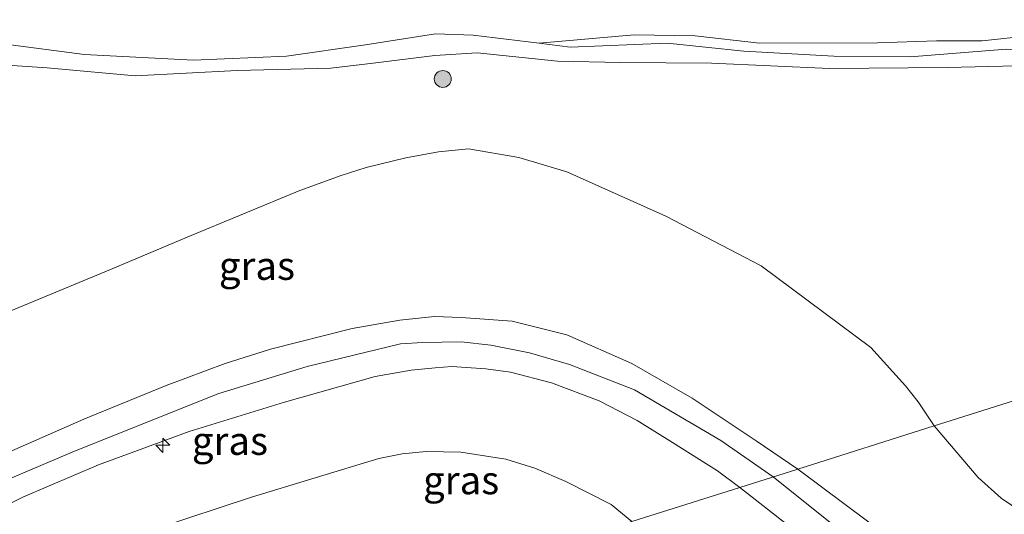
# Model space of a CAD drawing. Units: metres. Extents: x 201586 to 210004, y 506248 to 512503.
# Drawn here: x 204094 to 204182, y 507518 to 507562 of the extents above; entities that cross this region are included whole.
import ezdxf
from ezdxf.enums import TextEntityAlignment as Align

# ---------------------------------------------------------------- set-up
doc = ezdxf.new("R2010")
doc.units = ezdxf.units.M
doc.layers.get('0').update_dxf_attribs({"lineweight": 25})
for name, color, linetype, lineweight in [('B-ME-AL-OVERIG-S-B1', 7, 'Continuous', 18), ('B-ME-GR-BOOM-S-B1', 93, 'Continuous', 18), ('B-ME-GW-KRUINLIJN-L-B1', 93, 'Continuous', 18), ('B-ME-GW-TEENLIJN-L-B1', 93, 'Continuous', 18), ('B-ME-IE-GRASLAND-GV-B6', 93, 'Continuous', 18), ('B-ME-IE-GRONDWERKLIJN-GROND_INGERICHT-GV-B6', 253, 'Continuous', 18), ('B-ME-IE-HULPGEOMETRIE-L-B1', 53, 'Continuous', 18)]:
    doc.layers.add(name, color=color, linetype=linetype, lineweight=lineweight)
doc.styles.add('NLCS-ISO', font='NLCS-ISO.TTF')

# ---------------------------------------------------------------- blocks, each defined once
blk = doc.blocks.new('boom')
blk.add_hatch(color=256).paths.add_polyline_path([(-0.75, 0, 1), (0.75, 0, 1)])
blk.add_circle((0, 0), 0.75)
blk = doc.blocks.new('hecto')
for p, q in [((0, 0.625), (-0.625, 0)), ((0, -0.625), (0, 0.625)), ((-0.625, 0), (0.625, 0)), ((0.625, 0), (0, -0.625))]:
    blk.add_line(p, q)

msp = doc.modelspace()

# ---------------------------------------------------------------- linework, layer by layer
at = {"layer": 'B-ME-GW-KRUINLIJN-L-B1'}
for points in [[(204092.6277, 507560.0866, 0.3644), (204099.898, 507559.1598, 0.3137), (204109.5583, 507558.6457, 0.3442), (204117.8134, 507558.9927, 0.4815), (204124.8292, 507559.9954, 0.3597), (204131.0475, 507560.9852, 0.372), (204134.4139, 507560.8557, 0.3352), (204140.2577, 507560.1465, 0.3269), (204143.0124, 507559.8122, 0.323), (204151.6298, 507560.1415, 0.2617), (204158.4474, 507559.4344, 0.2495), (204166.444, 507558.9965, 0.2862), (204173.206, 507558.9519, 0.2617), (204181.7599, 507559.6173, 0.274), (204183.3417, 507559.4753, 0.2862), (204184.9991, 507559.3013, 0.2862), (204186.1587, 507558.569, 0.3475), (204186.2829, 507557.0953, -0.0245)], [(204050.2786, 507498.9173, 2.991), (204057.3214, 507503.3329, 3.022), (204065.4349, 507508.3677, 3.123), (204073.3739, 507513.2236, 3.022), (204081.3422, 507517.8141, 3.101), (204090.72, 507522.7753, 3.046), (204099.8225, 507526.7674, 3.024), (204107.1516, 507529.7784, 2.969), (204112.3891, 507531.727, 2.958), (204116.4025, 507532.9858, 2.958), (204123.6629, 507534.8168, 2.933), (204127.8795, 507535.5513, 2.9625), (204130.9634, 507535.8842, 2.9975), (204133.3523, 507535.8148, 3.101), (204137.8749, 507535.4818, 3.079), (204142.7334, 507534.2537, 3.079), (204148.4858, 507531.715, 3.046), (204153.859, 507528.6461, 3.079), (204159.5378, 507524.8431, 3.112), (204163.2507, 507522.35, 3.1731)], [(204013.423, 507474.985, 3.058), (204035.709, 507488.797, 3.179), (204047.523, 507495.287, 3.129), (204060.331, 507502.96, 3.21), (204079.415, 507514.534, 3.21), (204089.66, 507519.968, 3.21), (204099.009, 507523.931, 3.23), (204111.815, 507529.043, 3.139), (204119.658, 507531.439, 3.088), (204127.949, 507533.449, 3.139), (204129.934, 507533.576, 3.004), (204133.326, 507533.638, 3.057), (204135.983, 507533.348, 3.119), (204139.407, 507532.674, 3.159), (204142.959, 507531.615, 3.129), (204148.719, 507529.371, 3.159), (204156.397, 507524.885, 3.129), (204161.033, 507521.6491, 3.137)], [(204085.0298, 507515.1312, 2.9465), (204094.4734, 507519.8945, 2.9725), (204101.1453, 507522.7244, 3.0185), (204109.1809, 507525.6756, 2.9865), (204117.6466, 507528.2762, 2.9465), (204125.697, 507530.5482, 2.9545), (204128.91, 507531.1101, 2.9805), (204131.0284, 507531.3287, 2.9605), (204132.5062, 507531.4489, 2.9805), (204135.5446, 507531.2503, 3.1125), (204137.7187, 507530.9337, 3.1125), (204141.3758, 507529.9882, 3.1125), (204145.6088, 507528.4012, 3.0645), (204148.9638, 507526.6484, 3.0645), (204152.1023, 507524.7181, 3.0285), (204156.1061, 507522.1785, 3.1005), (204158.0818, 507520.7164, 2.9983)], [(204163.2507, 507522.35, 3.1731), (204171.5337, 507516.1626, 3.0384), (204178.9458, 507510.1856, 2.9304), (204186.5241, 507505.1269, 2.9304), (204193.6523, 507501.1191, 2.9544), (204201.6653, 507497.5981, 3.0024), (204209.7672, 507495.1624, 3.0024), (204220.5298, 507492.483, 2.9904), (204232.9031, 507490.1786, 3.0264), (204243.5644, 507487.9119, 3.0144), (204250.8933, 507486.1929, 3.0984), (204255.9993, 507484.6871, 3.1464), (204264.5806, 507481.5243, 3.1224), (204274.0447, 507478.1431, 3.0744), (204283.3415, 507474.6846, 3.0744), (204293.6203, 507470.8447, 3.0144), (204302.6268, 507467.7174, 3.0144), (204309.6194, 507466.0935, 3.0264), (204314.4695, 507465.3347, 3.0504), (204322.0816, 507464.8744, 3.0744), (204329.7115, 507464.4402, 3.0864)], [(204161.033, 507521.6491, 3.137), (204168.1817, 507515.9384, 3.075), (204176.1246, 507509.293, 3.0125), (204182.8365, 507504.6982, 2.975), (204188.8721, 507501.2298, 2.9438), (204196.8115, 507497.6502, 3.0375), (204204.5203, 507494.7844, 3.0063), (204211.3874, 507492.9187, 3), (204218.9766, 507490.93, 3.0063), (204230.4466, 507488.5199, 3.0688), (204240.7223, 507486.4744, 3.0438), (204249.0922, 507484.5515, 3.0563), (204256.3973, 507482.4377, 3.1188), (204265.3727, 507479.3868, 3.1125), (204273.9372, 507476.0683, 3.1063), (204285.4577, 507471.7142, 3.0625), (204297.6484, 507467.0733, 3.0375), (204304.5568, 507464.9905, 3.0688), (204312.0165, 507463.5573, 3.15), (204320.1504, 507462.7498, 3.1375), (204329.515, 507462.3186, 3.125)], [(204158.0818, 507520.7164, 2.9983), (204165.4438, 507514.9532, 2.9983), (204173.394, 507508.5483, 3.0078), (204177.2508, 507505.6833, 3.0458), (204183.9218, 507501.1764, 3.0363), (204192.3444, 507496.7331, 3.0078), (204200.3552, 507493.5071, 3.0268), (204210.4956, 507490.7226, 3.0363), (204224.2813, 507487.6963, 3.0363), (204236.7753, 507485.2159, 2.9888), (204248.3621, 507482.8687, 3.0268), (204261.4043, 507478.5491, 3.0458), (204275.2907, 507473.2923, 3.0933), (204287.0461, 507468.9256, 3.0838), (204296.5033, 507465.3812, 3.0838), (204303.7029, 507462.9186, 3.1313), (204309.672, 507461.6255, 3.1218), (204316.9487, 507460.7433, 3.1408), (204325.8976, 507460.3414, 3.1123), (204332.592, 507459.8703, 3.0838)]]:
    msp.add_polyline3d(points, dxfattribs=at)
at = {"layer": 'B-ME-GW-TEENLIJN-L-B1'}
for points in [[(204087.6307, 507558.545, -0.0735), (204096.5605, 507557.9587, -0.049), (204104.3755, 507557.2544, 0.001), (204113.455, 507557.7175, 0.0735), (204121.7715, 507557.9203, -0.0368), (204125.5153, 507558.3727, -0.049), (204131.0014, 507559.0616, -0.1225), (204134.7651, 507559.2857, -0.1715), (204141.8909, 507558.544, -0.147), (204147.5028, 507558.4444, -0.1715), (204155.5703, 507558.3681, -0.196), (204166.0577, 507557.8905, -0.196), (204176.5289, 507557.99, -0.1715), (204182.6713, 507558.1532, -0.098), (204184.0302, 507558.0852, -0.049), (204185.1457, 507557.8319, -0.0245), (204186.2829, 507557.0953, -0.0245)], [(204091.2337, 507535.5348, 0.1565), (204102.1899, 507540.066, 0.3157), (204109.005, 507542.9323, 0.3035), (204119.0135, 507547.0754, 0.23), (204122.6859, 507548.3962, 0.2667), (204124.894, 507549.1153, 0.2667), (204128.4228, 507549.968, 0.23), (204131.3358, 507550.5187, 0.0952), (204133.9774, 507550.7859, 0.1075), (204138.464, 507550.0095, 0.1565), (204142.7217, 507548.7256, 0.1075), (204151.5177, 507544.7953, 0.1075), (204159.9867, 507540.3853, 0.1075), (204169.7137, 507533.1265, 0.181), (204172.8132, 507529.7439, 0.2912), (204173.9163, 507528.3279, 0.279), (204175.331, 507526.169, 0.265)], [(204175.331, 507526.169, 0.265), (204179.2404, 507521.5929, 0.1427), (204181.2874, 507519.7662, 0.094), (204186.6275, 507516.1653, 0.0452), (204192.7433, 507512.5644, 0.0452), (204203.5631, 507507.6165, 0.1682), (204212.0863, 507505.6347, 0.222), (204224.1702, 507503.4551, 0.05), (204238.2868, 507502.1513, 0.222), (204247.8366, 507500.874, 0.2005), (204252.9666, 507499.3866, 0.2757), (204260.8927, 507496.4765, 0.308), (204271.1909, 507492.1241, 0.1575), (204283.1978, 507487.1399, 0.1252), (204293.7309, 507482.3027, 0.179), (204301.6167, 507478.8555, 0.0715), (204305.7388, 507477.4205, 0.05), (204311.96, 507476.4056, 0.1145), (204318.5592, 507476.9743, 0.22), (204323.2346, 507477.3175, 0.1788), (204327.1631, 507477.7528, 0.165), (204330.7324, 507477.8854, 0.1238)], [(204053.907, 507487.784, 0.657), (204059.333, 507491.9129, 0.615), (204064.8875, 507495.151, 0.594), (204073.4883, 507500.7951, 0.531), (204085.7758, 507507.7727, 0.489), (204095.1489, 507512.4885, 0.279), (204106.2782, 507517.0836, 0.369), (204114.7254, 507519.8626, 0.321), (204126.024, 507523.2715, 0.321), (204128.0964, 507523.6935, 0.321), (204130.2368, 507523.9163, 0.305), (204133.3144, 507523.8312, 0.337), (204137.3095, 507523.2223, 0.449), (204139.8832, 507522.4357, 0.545), (204142.6276, 507521.2267, 0.545), (204146.6486, 507519.198, 0.625), (204148.4857, 507517.6825, 0.6518)]]:
    msp.add_polyline3d(points, dxfattribs=at)
at = {"layer": 'B-ME-IE-GRASLAND-GV-B6'}
for points in [[(204092.6277, 507560.0866, 0.3644), (204099.898, 507559.1598, 0.3137), (204109.5583, 507558.6457, 0.3442), (204117.8134, 507558.9927, 0.4815), (204124.8292, 507559.9954, 0.3597), (204131.0475, 507560.9852, 0.372), (204134.4139, 507560.8557, 0.3352), (204140.2577, 507560.1465, 0.3269)], [(204181.7599, 507559.6173, 0.274), (204173.206, 507558.9519, 0.2617), (204166.444, 507558.9965, 0.2862), (204158.4474, 507559.4344, 0.2495), (204151.6298, 507560.1415, 0.2617), (204143.0124, 507559.8122, 0.323), (204140.2577, 507560.1465, 0.3269), (204148.7127, 507560.8794, 0.2954), (204154.1286, 507560.7992, 0.3112), (204159.8318, 507560.1466, 0.2954), (204170.3267, 507560.1909, 0.3427), (204175.5441, 507560.3715, 0.3427), (204179.6038, 507560.3631, 0.3584), (204184.0193, 507560.8398, 0.3269)], [(204140.2577, 507560.1465, 0.3269), (204143.0124, 507559.8122, 0.323), (204151.6298, 507560.1415, 0.2617), (204158.4474, 507559.4344, 0.2495), (204166.444, 507558.9965, 0.2862), (204173.206, 507558.9519, 0.2617), (204181.7599, 507559.6173, 0.274)], [(204182.6713, 507558.1532, -0.098), (204176.5289, 507557.99, -0.1715), (204166.0577, 507557.8905, -0.196), (204155.5703, 507558.3681, -0.196), (204147.5028, 507558.4444, -0.1715), (204141.8909, 507558.544, -0.147), (204134.7651, 507559.2857, -0.1715), (204131.0014, 507559.0616, -0.1225), (204125.5153, 507558.3727, -0.049), (204121.7715, 507557.9203, -0.0368), (204113.455, 507557.7175, 0.0735), (204104.3755, 507557.2544, 0.001), (204096.5605, 507557.9587, -0.049), (204087.6307, 507558.545, -0.0735)], [(204087.6307, 507558.545, -0.0735), (204096.5605, 507557.9587, -0.049), (204104.3755, 507557.2544, 0.001), (204113.455, 507557.7175, 0.0735), (204121.7715, 507557.9203, -0.0368), (204125.5153, 507558.3727, -0.049), (204131.0014, 507559.0616, -0.1225), (204134.7651, 507559.2857, -0.1715), (204141.8909, 507558.544, -0.147), (204147.5028, 507558.4444, -0.1715), (204155.5703, 507558.3681, -0.196), (204166.0577, 507557.8905, -0.196), (204176.5289, 507557.99, -0.1715), (204182.6713, 507558.1532, -0.098)], [(204091.2337, 507535.5348, 0.1565), (204102.1899, 507540.066, 0.3157), (204109.005, 507542.9323, 0.3035), (204119.0135, 507547.0754, 0.23), (204122.6859, 507548.3962, 0.2667), (204124.894, 507549.1153, 0.2667), (204128.4228, 507549.968, 0.23), (204131.3358, 507550.5187, 0.0952), (204133.9774, 507550.7859, 0.1075), (204138.464, 507550.0095, 0.1565), (204142.7217, 507548.7256, 0.1075), (204151.5177, 507544.7953, 0.1075), (204159.9867, 507540.3853, 0.1075), (204169.7137, 507533.1265, 0.181), (204172.8132, 507529.7439, 0.2912), (204173.9163, 507528.3279, 0.279), (204175.331, 507526.169, 0.265), (204163.2507, 507522.35, 3.1731), (204159.5378, 507524.8431, 3.112), (204153.859, 507528.6461, 3.079), (204148.4858, 507531.715, 3.046), (204142.7334, 507534.2537, 3.079), (204137.8749, 507535.4818, 3.079), (204133.3523, 507535.8148, 3.101), (204130.9634, 507535.8842, 2.9975), (204127.8795, 507535.5513, 2.9625), (204123.6629, 507534.8168, 2.933), (204116.4025, 507532.9858, 2.958), (204112.3891, 507531.727, 2.958), (204107.1516, 507529.7784, 2.969), (204099.8225, 507526.7674, 3.024), (204090.72, 507522.7753, 3.046)], [(204214.723, 507538.622, 0.059), (204177.888, 507526.9774, -0.0007), (204175.331, 507526.169, 0.265), (204173.9163, 507528.3279, 0.279), (204172.8132, 507529.7439, 0.2912), (204169.7137, 507533.1265, 0.181), (204159.9867, 507540.3853, 0.1075), (204151.5177, 507544.7953, 0.1075), (204142.7217, 507548.7256, 0.1075), (204138.464, 507550.0095, 0.1565), (204133.9774, 507550.7859, 0.1075), (204131.3358, 507550.5187, 0.0952), (204128.4228, 507549.968, 0.23), (204124.894, 507549.1153, 0.2667), (204122.6859, 507548.3962, 0.2667), (204119.0135, 507547.0754, 0.23), (204109.005, 507542.9323, 0.3035), (204102.1899, 507540.066, 0.3157), (204091.2337, 507535.5348, 0.1565)], [(204186.6275, 507516.1653, 0.0452), (204181.2874, 507519.7662, 0.094), (204179.2404, 507521.5929, 0.1427), (204175.331, 507526.169, 0.265), (204177.888, 507526.9774, -0.0007), (204214.723, 507538.622, 0.059)], [(204090.72, 507522.7753, 3.046), (204099.8225, 507526.7674, 3.024), (204107.1516, 507529.7784, 2.969), (204112.3891, 507531.727, 2.958), (204116.4025, 507532.9858, 2.958), (204123.6629, 507534.8168, 2.933), (204127.8795, 507535.5513, 2.9625), (204130.9634, 507535.8842, 2.9975), (204133.3523, 507535.8148, 3.101), (204137.8749, 507535.4818, 3.079), (204142.7334, 507534.2537, 3.079), (204148.4858, 507531.715, 3.046), (204153.859, 507528.6461, 3.079), (204159.5378, 507524.8431, 3.112), (204163.2507, 507522.35, 3.1731), (204158.0818, 507520.7164, 2.9983), (204156.1061, 507522.1785, 3.1005), (204152.1023, 507524.7181, 3.0285), (204148.9638, 507526.6484, 3.0645), (204145.6088, 507528.4012, 3.0645), (204141.3758, 507529.9882, 3.1125), (204137.7187, 507530.9337, 3.1125), (204135.5446, 507531.2503, 3.1125), (204132.5062, 507531.4489, 2.9805), (204131.0284, 507531.3287, 2.9605), (204128.91, 507531.1101, 2.9805), (204125.697, 507530.5482, 2.9545), (204117.6466, 507528.2762, 2.9465), (204109.1809, 507525.6756, 2.9865), (204101.1453, 507522.7244, 3.0185), (204094.4734, 507519.8945, 2.9725), (204085.0298, 507515.1312, 2.9465)], [(204085.0298, 507515.1312, 2.9465), (204094.4734, 507519.8945, 2.9725), (204101.1453, 507522.7244, 3.0185), (204109.1809, 507525.6756, 2.9865), (204117.6466, 507528.2762, 2.9465), (204125.697, 507530.5482, 2.9545), (204128.91, 507531.1101, 2.9805), (204131.0284, 507531.3287, 2.9605), (204132.5062, 507531.4489, 2.9805), (204135.5446, 507531.2503, 3.1125), (204137.7187, 507530.9337, 3.1125), (204141.3758, 507529.9882, 3.1125), (204145.6088, 507528.4012, 3.0645), (204148.9638, 507526.6484, 3.0645), (204152.1023, 507524.7181, 3.0285), (204156.1061, 507522.1785, 3.1005), (204158.0818, 507520.7164, 2.9983), (204148.4857, 507517.6825, 0.6518), (204146.6486, 507519.198, 0.625), (204142.6276, 507521.2267, 0.545), (204139.8832, 507522.4357, 0.545), (204137.3095, 507523.2223, 0.449), (204133.3144, 507523.8312, 0.337), (204130.2368, 507523.9163, 0.305), (204128.0964, 507523.6935, 0.321), (204126.024, 507523.2715, 0.321), (204114.7254, 507519.8626, 0.321), (204106.2782, 507517.0836, 0.369)], [(204329.7115, 507464.4402, 3.0864), (204322.0816, 507464.8744, 3.0744), (204314.4695, 507465.3347, 3.0504), (204309.6194, 507466.0935, 3.0264), (204302.6268, 507467.7174, 3.0144), (204293.6203, 507470.8447, 3.0144), (204283.3415, 507474.6846, 3.0744), (204274.0447, 507478.1431, 3.0744), (204264.5806, 507481.5243, 3.1224), (204255.9993, 507484.6871, 3.1464), (204250.8933, 507486.1929, 3.0984), (204243.5644, 507487.9119, 3.0144), (204232.9031, 507490.1786, 3.0264), (204220.5298, 507492.483, 2.9904), (204209.7672, 507495.1624, 3.0024), (204201.6653, 507497.5981, 3.0024), (204193.6523, 507501.1191, 2.9544), (204186.5241, 507505.1269, 2.9304), (204178.9458, 507510.1856, 2.9304), (204171.5337, 507516.1626, 3.0384), (204163.2507, 507522.35, 3.1731), (204175.331, 507526.169, 0.265)], [(204175.331, 507526.169, 0.265), (204179.2404, 507521.5929, 0.1427), (204181.2874, 507519.7662, 0.094), (204186.6275, 507516.1653, 0.0452), (204192.7433, 507512.5644, 0.0452), (204203.5631, 507507.6165, 0.1682), (204212.0863, 507505.6347, 0.222), (204224.1702, 507503.4551, 0.05), (204238.2868, 507502.1513, 0.222), (204247.8366, 507500.874, 0.2005), (204252.9666, 507499.3866, 0.2757), (204260.8927, 507496.4765, 0.308), (204271.1909, 507492.1241, 0.1575), (204283.1978, 507487.1399, 0.1252), (204293.7309, 507482.3027, 0.179), (204301.6167, 507478.8555, 0.0715), (204305.7388, 507477.4205, 0.05), (204311.96, 507476.4056, 0.1145), (204318.5592, 507476.9743, 0.22), (204323.2346, 507477.3175, 0.1788), (204327.1631, 507477.7528, 0.165), (204330.7324, 507477.8854, 0.1238)], [(204085.7758, 507507.7727, 0.489), (204095.1489, 507512.4885, 0.279), (204106.2782, 507517.0836, 0.369), (204114.7254, 507519.8626, 0.321), (204126.024, 507523.2715, 0.321), (204128.0964, 507523.6935, 0.321), (204130.2368, 507523.9163, 0.305), (204133.3144, 507523.8312, 0.337), (204137.3095, 507523.2223, 0.449), (204139.8832, 507522.4357, 0.545), (204142.6276, 507521.2267, 0.545), (204146.6486, 507519.198, 0.625), (204148.4857, 507517.6825, 0.6518), (204134.1815, 507513.1606, -0.0006)], [(204183.9218, 507501.1764, 3.0363), (204177.2508, 507505.6833, 3.0458), (204173.394, 507508.5483, 3.0078), (204165.4438, 507514.9532, 2.9983), (204158.0818, 507520.7164, 2.9983), (204163.2507, 507522.35, 3.1731), (204171.5337, 507516.1626, 3.0384), (204178.9458, 507510.1856, 2.9304), (204186.5241, 507505.1269, 2.9304)], [(204148.4857, 507517.6825, 0.6518), (204158.0818, 507520.7164, 2.9983), (204165.4438, 507514.9532, 2.9983), (204173.394, 507508.5483, 3.0078), (204177.2508, 507505.6833, 3.0458), (204183.9218, 507501.1764, 3.0363), (204192.3444, 507496.7331, 3.0078), (204200.3552, 507493.5071, 3.0268), (204210.4956, 507490.7226, 3.0363), (204224.2813, 507487.6963, 3.0363), (204236.7753, 507485.2159, 2.9888), (204248.3621, 507482.8687, 3.0268), (204261.4043, 507478.5491, 3.0458), (204275.2907, 507473.2923, 3.0933), (204287.0461, 507468.9256, 3.0838), (204296.5033, 507465.3812, 3.0838), (204303.7029, 507462.9186, 3.1313), (204309.672, 507461.6255, 3.1218), (204316.9487, 507460.7433, 3.1408), (204325.8976, 507460.3414, 3.1123), (204332.592, 507459.8703, 3.0838)]]:
    msp.add_polyline3d(points, dxfattribs=at)
at = {"layer": 'B-ME-IE-GRONDWERKLIJN-GROND_INGERICHT-GV-B6'}
msp.add_polyline3d([(204326.0015, 507573.8006, 0.149), (204278.8037, 507558.88, 0.1236), (204231.606, 507543.9594, 0.0751), (204228.1694, 507546.0605, 0.1379), (204219.5509, 507549.9813, 0.2639), (204207.6094, 507555.0643, 0.1852), (204201.525, 507557.7335, 0.1379), (204196.9043, 507559.6052, 0.2167), (204187.9186, 507560.8905, 0.2797), (204184.0193, 507560.8398, 0.3269), (204179.6038, 507560.3631, 0.3584), (204175.5441, 507560.3715, 0.3427), (204170.3267, 507560.1909, 0.3427), (204159.8318, 507560.1466, 0.2954), (204154.1286, 507560.7992, 0.3112), (204148.7127, 507560.8794, 0.2954), (204140.2577, 507560.1465, 0.3269), (204134.4139, 507560.8557, 0.3352), (204131.0475, 507560.9852, 0.372), (204124.8292, 507559.9954, 0.3597), (204117.8134, 507558.9927, 0.4815), (204109.5583, 507558.6457, 0.3442), (204099.898, 507559.1598, 0.3137), (204092.6277, 507560.0866, 0.3644)], dxfattribs=at)
at = {"layer": 'B-ME-IE-HULPGEOMETRIE-L-B1'}
msp.add_polyline3d([(204326.0015, 507573.8006, 0.149), (204278.8037, 507558.88, 0.1236), (204231.606, 507543.9594, 0.0751), (204222.425, 507541.057, 0.005), (204220.174, 507540.345, -0.2375), (204216.29, 507539.118, -0.2375), (204214.723, 507538.622, 0.059), (204177.888, 507526.9774, -0.0007), (204175.331, 507526.169, 0.265), (204163.2507, 507522.35, 3.1731), (204158.0818, 507520.7164, 2.9983), (204148.4857, 507517.6825, 0.6518), (204134.1815, 507513.1606, -0.0006), (204117.094, 507511.63, -0.087), (204095.914, 507501.063, -0.03), (204053.907, 507487.784, 0.657)], dxfattribs=at)

# ---------------------------------------------------------------- block references
at = {"layer": 'B-ME-AL-OVERIG-S-B1', "rotation": 90}
msp.add_blockref('hecto', (204106.8471, 507524.4524, 2.9774), dxfattribs=at)
at = {"layer": 'B-ME-GR-BOOM-S-B1', "rotation": 90}
msp.add_blockref('boom', (204131.7025, 507556.9755, 0.2103), dxfattribs=at)

# ---------------------------------------------------------------- texts
at = {"layer": 'B-ME-IE-GRASLAND-GV-B6', "ltscale": 0.2, "style": 'NLCS-ISO'}
for p in [(204115.2014, 507540.3898), (204112.8048, 507524.8516), (204133.3375, 507521.35925)]:
    msp.add_text('gras', height=2.5, dxfattribs=at).set_placement(p, align=Align.MIDDLE_CENTER)

doc.saveas('drawing.dxf')
